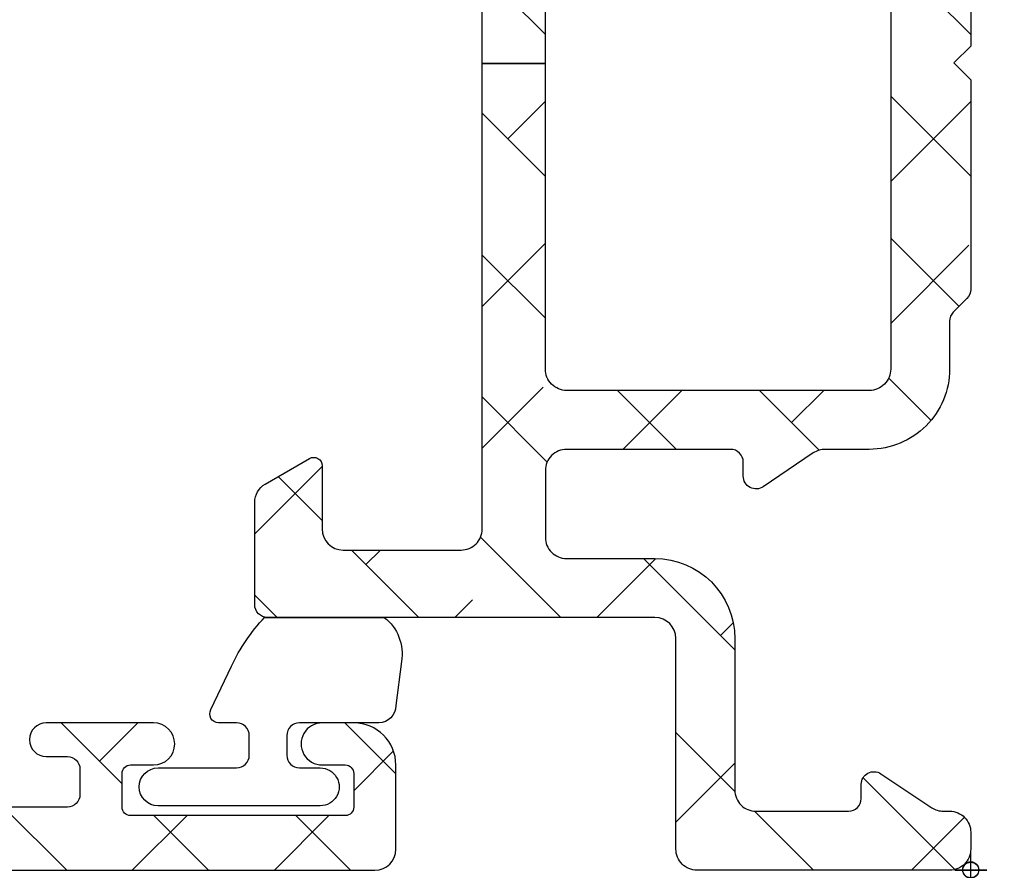
# Model space of a CAD drawing. Units: inches. Extents: x 0 to 402, y -384 to -126.
# Drawn here: x 31 to 32, y -155 to -154 of the extents above; entities that cross this region are included whole.
import ezdxf

# ---------------------------------------------------------------- set-up
doc = ezdxf.new("R2010")
doc.units = ezdxf.units.IN
doc.header["$MEASUREMENT"] = 0
doc.header["$PDMODE"] = 34
doc.header["$PDSIZE"] = 0.015
doc.layers.get('0').update_dxf_attribs({"linetype": 'CONTINUOUS'})
doc.layers.add('ZP-ANNO-NPLT', color=7, linetype='CONTINUOUS', plot=False)
for name, color, linetype in [('ZP-SECT-ALHA', 142, 'CONTINUOUS'), ('ZP-SECT-ALUM-WDWDR', 94, 'CONTINUOUS'), ('ZP-SECT-WSTP', 40, 'CONTINUOUS')]:
    doc.layers.add(name, color=color, linetype=linetype)

# ---------------------------------------------------------------- blocks, each defined once
blk = doc.blocks.new('101CS VIN25 SW CM Sqaure Bead (Dual 1 Inch)')
at = {"layer": 'ZP-ANNO-NPLT'}
blk.add_point((0, -1.6843613821e-05), dxfattribs=at)
blk.add_point((0, -1.6843613821e-05), dxfattribs=at)
blk.add_point((0, -1.6843613821e-05), dxfattribs=at)
blk.add_point((0, -1.6843613821e-05), dxfattribs=at)
blk = doc.blocks.new('101CS - VIN25 WS VUE Vent Casement Jamb')
at = {"layer": 'ZP-SECT-ALHA'}
h = blk.add_hatch(dxfattribs=at)
h.set_pattern_fill('ANSI38', color=256, scale=0.75, angle=-90.00000000000004)
h.set_pattern_definition([(314.9999999999999, (-1.587321413820802, 184.6611906912239), (0.0662912607362389, 0.0662912607362388), []), (44.99999999999999, (-1.587321413820802, 184.6611906912239), (0.0662912607362389, 0.1988737822087164), [0.234375, -0.140625])])
edge = h.paths.add_edge_path()
edge.add_line((0.0350321641938081, -1.80168451607e-05), (0.0192841594646325, -1.80168424322e-05))
edge.add_arc((0.01928438876546288, -0.01970332542353637), 0.01968530858243966, 90.00066739973951, 180.0018936892)
edge.add_line((-0.0004009198062249, -0.0197039760448661), (-0.0004009198062249, -0.2559237540451704))
edge.add_arc((0.01928438876544497, -0.2559244046665181), 0.01968530858242175, 179.9981063107479, 269.9993326003126)
edge.add_line((0.0192841594646325, -0.2756097132476043), (0.2161345121942304, -0.2756097132448758))
edge.add_arc((0.2161342828616081, -0.2952950218859853), 0.01968530864244537, 0.004936751998002364, 89.99933250772932, ccw=False)
edge.add_line((0.2358195914309817, -0.2952933257490713), (0.2358195913941472, -0.6574994882455485))
edge.add_arc((0.2476299252516077, -0.6574997913030274), 0.01181033386134872, 179.9985297693786, 270.0036041388371)
edge.add_line((0.2476306681699043, -0.6693101251410098), (0.343456427994397, -0.6693101250446034))
edge.add_arc((0.3434550444893089, -0.6496219659779917), 0.01968815911522179, 270.0040262272405, 329.9923605220642)
edge.add_line((0.3605041777343558, -0.6594683188529871), (0.3843709685945669, -0.6181299164443317))
edge.add_arc((0.3775507393241408, -0.6141922552182463), 0.007875322420865851, 329.9999998685057, 449.9913556281766)
edge.add_line((0.3775519274956878, -0.6063169328870118), (0.3184966895944399, -0.6063169328451751))
edge.add_arc((0.3184968151685901, -0.5866318745698456), 0.01968505827573004, 180.0042080706109, 269.99963450101484, ccw=False)
edge.add_line((0.2988117569459518, -0.5866333203327941), (0.2988117569941551, -0.4763975804441998))
edge.add_arc((0.3184968153027619, -0.4763966793277613), 0.0196850583292319, 90.00036596892357, 180.0026228100487, ccw=False)
edge.add_line((0.318496689567155, -0.4567116209989309), (0.7534550582640805, -0.4567116210216682))
edge.add_line((0.7534550582640805, -0.4567116210216682), (0.7534550582663542, -0.3976560900562163))
edge.add_line((0.7534550582663542, -0.3976560900562163), (1.038972379938741, -0.3976560900671302))
edge.add_arc((1.038972275705949, -0.3779709065634723), 0.01968518350393384, 270.0003033804105, 360.0022583901543)
edge.add_line((1.058657459194591, -0.3779701306455081), (1.058657459201413, -0.09450780527436109))
edge.add_arc((1.038972275833291, -0.09450702942868716), 0.01968518338341105, 359.9977418202404, 449.9996968300752)
edge.add_line((1.038972379993765, -0.0748218460455519), (0.4679377365939672, -0.0748218460455519))
edge.add_arc((0.4679366467726359, -0.09482087177318503), 0.01999902575732733, 89.99687773977102, 180.0039629874819)
edge.add_line((0.4479376210631472, -0.0948222550493938), (0.4479376210631472, -0.3776556810396414))
edge.add_arc((0.4679366467735209, -0.3776570643167841), 0.01999902575821237, 179.9960370098428, 270.0031222576933)
edge.add_line((0.4679377365939672, -0.3976560900453023), (0.7534550582663542, -0.3976560900562163))
edge.add_line((0.7534550582663542, -0.3976560900562163), (0.7534550582640805, -0.4567116210216682))
edge.add_line((0.7534550582640805, -0.4567116210216682), (1.007476297193761, -0.4567116210444056))
edge.add_arc((1.007476140793365, -0.4960818626616185), 0.03937024161752352, 0.0009747162857252079, 89.99977238944422, ccw=False)
edge.add_line((1.046846382405192, -0.4960811928947351), (1.046846382393823, -0.5669473610439582))
edge.add_arc((1.007476140813339, -0.5669466912747656), 0.03937024158618149, 270.0002276072987, 359.99902528035295, ccw=False)
edge.add_line((1.007476297211496, -0.6063169328606364), (0.8736148101945673, -0.6063169328451751))
edge.add_arc((0.8736159982570605, -0.6141922552527149), 0.007875322497154754, 90.00864357833457, 209.9999993381097)
edge.add_line((0.8667957688660408, -0.6181299164225039), (0.890403256194304, -0.6590177640453021))
edge.add_arc((0.9074512159824734, -0.6491781370492044), 0.01968377993072909, 209.9923941892514, 269.9993885653573)
edge.add_line((0.9074510059260774, -0.6688619169788126), (1.114679225394183, -0.6688619170442962))
edge.add_arc((1.114671527872848, -0.6491607357044694), 0.01970118284359023, 270.0223862445173, 315.2217406265796)
edge.add_line((1.128656177198308, -0.6630375576994539), (1.128933373994414, -0.6627583074448467))
edge.add_arc((1.142794809738782, -0.6767302813004114), 0.01968134787853296, 89.99930855867728, 134.7724556911537, ccw=False)
edge.add_line((1.142795047251865, -0.6570489334233116), (1.205230399394395, -0.6570489334451395))
edge.add_arc((1.205225430271888, -0.6767456845304657), 0.0196967517121346, 45.013787035467715, 89.98554534500249, ccw=False)
edge.add_line((1.219149785159288, -0.6628146268183173), (1.219429621994322, -0.6630962236438336))
edge.add_arc((1.233353835628238, -0.6491655069701016), 0.01969641064678365, 225.0133763295966, 269.9859560079164)
edge.add_line((1.233349007764218, -0.6688619170251969), (1.360408466594208, -0.6688619170442962))
edge.add_arc((1.360406998098203, -0.6491759576873938), 0.01968595941167447, 270.0042740423073, 389.9960567268913)
edge.add_line((1.377456216430573, -0.6393341513382893), (1.321085020994587, -0.541695172644495))
edge.add_arc((1.310858160270036, -0.5476003247516618), 0.01180929725632078, 30.00282069081843, 90.00860896955557)
edge.add_line((1.31085638586569, -0.5357910276286475), (1.225518198193867, -0.5357910276441089))
edge.add_line((1.225518198193867, -0.5357910276441089), (1.16101963679398, -0.5751605994453258))
edge.add_line((1.16101963679398, -0.5751605994453258), (1.149208633193893, -0.5751605994453258))
edge.add_arc((1.149207890258766, -0.5633502654850222), 0.01181033398367098, 179.9985298509915, 270.00360422045026, ccw=False)
edge.add_line((1.137397556278983, -0.563349962444363), (1.137397556193946, -0.1738688084449222))
edge.add_arc((1.125593801265328, -0.173866723749439), 0.01180375511270991, 359.9898808258694, 408.2054189046283)
edge.add_arc((1.141334697349423, -0.1562627433109754), 0.01181140836802074, 90.00032242332497, 228.190530837096, ccw=False)
edge.add_line((1.141334630882511, -0.1444513349431418), (1.149208633193893, -0.1444513350440957))
edge.add_line((1.149208633193893, -0.1444513350440957), (1.228739840994649, -0.1657611688449379))
edge.add_arc((1.226697633235577, -0.173370849882698), 0.007878950312551954, 15.014176893369608, 74.97752340906072, ccw=False)
edge.add_line((1.234307610021687, -0.1713297444609907), (1.236091056194027, -0.1779848142439278))
edge.add_arc((1.243696112858599, -0.1759486282831586), 0.007872924497172437, 194.9888733392795, 315.0150907247012)
edge.add_line((1.24926457721699, -0.1815141601380219), (1.266625309994424, -0.1641537208440695))
edge.add_line((1.266625309994424, -0.1641537208440695), (1.275147938394411, -0.0667400194440688))
edge.add_arc((1.263383175647834, -0.06570953306793215), 0.01180980713875746, 354.9941857712539, 470.0091015933377)
edge.add_line((1.259342220885855, -0.054612586223584), (1.20379755579438, -0.0748288860438606))
edge.add_arc((1.20783627412336, -0.08592656508834756), 0.01180973013727613, 109.997690814756, 169.1053921082498)
edge.add_arc((1.184641688468824, -0.08146011844698822), 0.01181098013336876, 195.4658415982378, 349.09521123111267, ccw=False)
edge.add_line((1.173258388612566, -0.0846096797010887), (1.157082635593951, -0.0846096796437905))
edge.add_arc((1.157082739654358, -0.06492449616063733), 0.01968518348342821, 179.9977421113644, 269.99969712133236, ccw=False)
edge.add_line((1.137397556186215, -0.0649237204149813), (1.137397556193946, -0.0498981872449349))
edge.add_arc((1.117712497985679, -0.04989728622857231), 0.01968505822888708, 359.9973774812212, 449.9998477678682)
edge.add_line((1.117712550287933, -0.0302122279997548), (1.066717212794401, -0.0302122280452295))
edge.add_arc((1.066718099022675, -0.01821136044951985), 0.01200086762843231, 180.0007298109815, 269.9957688776015, ccw=False)
edge.add_line((1.054717231395216, -0.0182115133118259), (1.054717231393851, 1.283445983154933))
edge.add_arc((1.027158186409451, 1.283445873155525), 0.0275590449846194, 0.0002286908647379199, 179.9997713110243)
edge.add_line((0.9995991414250512, 1.283445983154024), (0.999599141394583, 1.122309284555058))
edge.add_arc((1.019278784582257, 1.122306214097657), 0.01967964342720314, 179.9910605976352, 225.006531005929)
edge.add_line((1.005364761560258, 1.108389018663046), (1.009581526194097, 1.104172107355452))
edge.add_arc((0.9956675032893573, 1.090254912069086), 0.01967964323946145, -0.008939465987282347, 45.006530942202176, ccw=False)
edge.add_line((1.015347146289286, 1.090251841589861), (1.015347146193789, 0.9097107805548604))
edge.add_arc((0.9956675031057058, 0.9097077098571211), 0.01967964332765019, -45.006530306158425, 0.008940102135284178, ccw=False)
edge.add_line((1.009581526227293, 0.8957905146628492), (1.005364761594364, 0.8915736033552548))
edge.add_arc((1.019278784498649, 0.8776564080677907), 0.01967964323991635, 134.993469054602, 180.0089394627916)
edge.add_line((0.9995991414982655, 0.8776533375896634), (0.999599141394583, 0.02388250695480565))
edge.add_arc((1.019275858858063, 0.02375996465162518), 0.01967709904314404, 179.6431789994078, 225.0147931748891)
edge.add_line((1.005365641555499, 0.0098425625467371), (1.01188651279449, 0.0033235979547044))
edge.add_arc((1.00353699706803, -0.005029062887108826), 0.01181022252139091, 0.00470863310272307, 45.01078912277899, ccw=False)
edge.add_line((1.015347219549539, -0.0050280923094306), (1.015347219594559, -0.0185189230439846))
edge.add_arc((1.003537386372057, -0.01851972677868954), 0.01180983324985193, -90.00069728618217, 0.003899344343210487, ccw=False)
edge.add_line((1.003537242647098, -0.03032956002766701), (0.9399783635938092, -0.0303295600449474))
edge.add_arc((0.9399789356784257, -0.0106493716168207), 0.01968018843644168, 193.2874993599238, 269.9983344654364, ccw=False)
edge.add_arc((0.9016718391296847, -0.01969945519747669), 0.0196814384401726, 13.29739863269302, 89.99685505315583)
edge.add_line((0.9016729194374876, -1.8016786953e-05), (0.7697928761938329, -1.80168451607e-05))
edge.add_line((0.7697928761938329, -1.80168451607e-05), (0.7540448713946262, -0.0157663148445408))
edge.add_line((0.7540448713946262, -0.0157663148445408), (0.7382968667945989, -1.801684516070101e-05))
edge.add_line((0.7382968667945989, -1.80168451607e-05), (0.5424068763943524, -1.80168451607e-05))
edge.add_arc((0.542414450347404, -0.01203502748470861), 0.01201701302636277, 90.03611176686476, 134.9701007411589)
edge.add_line((0.5339215743449586, -0.0035332830000243), (0.5211477885943623, -0.0163060420443344))
edge.add_arc((0.5126658199494006, -0.00783062591780456), 0.01199068265829576, 269.9840724548691, 315.0221397130334, ccw=False)
edge.add_line((0.5126624866823022, -0.019821308112796), (0.4679377365939672, -0.0198213080445839))
edge.add_arc((0.4679375838279978, -0.09482122213643432), 0.074999914092006, 89.99988329526234, 180.0007891292731)
edge.add_line((0.3929376697431053, -0.094822255103054), (0.3929376695944029, -0.136017512445278))
edge.add_arc((0.3729398423501951, -0.1360184740028294), 0.01999782726732512, -34.00165718979781, 0.0027549587630915084, ccw=False)
edge.add_line((0.3895184690770748, -0.1472015966107847), (0.3579893133940004, -0.1939443098442552))
edge.add_arc((0.3679383747951168, -0.2006554475498068), 0.01200096629718043, 145.998373022575, 269.9969942126517)
edge.add_line((0.3679377452137942, -0.212656413830473), (0.3809376881938533, -0.2126564138441154))
edge.add_arc((0.3809408074258462, -0.2246532756998877), 0.01199686226127869, -0.007193062423425545, 90.01489713115268, ccw=False)
edge.add_line((0.3929376695925839, -0.2246547818174349), (0.3929376695944029, -0.3776556810450984))
edge.add_arc((0.3729388941682006, -0.3776573146061887), 0.01999877549291939, -90.00341946523099, 0.004680094348316288, ccw=False)
edge.add_line((0.3729377006227423, -0.3976560900634922), (0.3106226871943818, -0.3976560900453023))
edge.add_arc((0.31062281288476, -0.3779710317094064), 0.01968505833629711, 179.9973773216992, 269.99963416272004, ccw=False)
edge.add_line((0.2909377545690859, -0.3779701306382321), (0.290937754594097, -0.2954904434452601))
edge.add_arc((0.2159378405719819, -0.2954917572121724), 0.07499991403362166, 0.001003645141599271, 90.00011676832938)
edge.add_line((0.2159376877227714, -0.2204918431787064), (0.07440232279463999, -0.22049184324419))
edge.add_arc((0.0744023017526764, -0.2008067850410717), 0.01968505820312953, 179.9973775149521, 270.0000612452193, ccw=False)
edge.add_line((0.0547172435701668, -0.2008058840362992), (0.0547172433946344, -0.1141914178449497))
edge.add_arc((0.06652757734172124, -0.1141911148908604), 0.01181033395097247, 89.99710678160488, 180.0014697290337, ccw=False)
edge.add_line((0.0665281737185524, -0.1023807809549453), (0.0798922859942195, -0.1023807810440758))
edge.add_arc((0.0798926109657345, -0.09057002586072013), 0.01181075518782645, 269.998423513486, 393.6916486537189)
edge.add_line((0.0897195724999165, -0.0840183264542702), (0.0580233651937761, -0.0364730624448839))
edge.add_arc((0.07439780543883659, -0.0255550851794229), 0.01968056200691891, 179.9972731548438, 213.6941461827624, ccw=False)
edge.add_line((0.0547172434542063, -0.025554148533729), (0.0547172433946344, -0.0197039760448661))
edge.add_arc((0.03503193485932638, -0.01970332538988583), 0.01968530854606101, 359.9981062128537, 449.9993325023142)
h = blk.add_hatch(dxfattribs=at)
h.set_pattern_fill('ANSI38', color=256, scale=0.75, angle=-90.00000000000004)
h.set_pattern_definition([(314.9999999999999, (211.9518602045718, 13.64582728848967), (0.0662912607362389, 0.0662912607362388), []), (44.99999999999996, (211.9518602045718, 13.64582728848967), (0.066291260736239, 0.1988737822087164), [0.234375, -0.140625])])
edge = h.paths.add_edge_path()
edge.add_arc((0.01131986543103171, -2.060867486597634), 0.01181108502108068, 179.9993277571854, 269.9992490954336, ccw=False)
edge.add_line((-0.0004912195892359, -2.060867348019939), (-0.0004912195892359, -0.5570761866200087))
edge.add_arc((0.01919358817982797, -0.5570762085530383), 0.01968480776907609, 90.00006365825323, 179.9999361604115, ccw=False)
edge.add_line((0.0191935663090988, -0.5373914007839744), (0.0979338834111729, -0.5373914006193559))
edge.add_arc((0.09793342467410042, -0.5767620177289751), 0.03937061711229175, 0.0006673334085007809, 89.99933240319592, ccw=False)
edge.add_line((0.1373040417837217, -0.5767615591728941), (0.1373040418110065, -0.6062887382193481))
edge.add_arc((0.1176189625794839, -0.6062890314839215), 0.01968507923370714, -180.00085394960638, 0.000853581646197199, ccw=False)
edge.add_line((0.0979338833479631, -0.6062887380929283), (0.0979338834111729, -0.5846351216203516))
edge.add_arc((0.09005965978954239, -0.5846357828446714), 0.007874223649393094, 0.004811314050808302, 89.99945732412152)
edge.add_line((0.0900597343701009, -0.5767615591956315), (0.0585637248112505, -0.5767615592192783))
edge.add_arc((0.05856359195760832, -0.5846352820069599), 0.007873722788802436, 89.99903324600139, 179.9988324364981)
edge.add_line((0.0506898691704407, -0.5846351215575964), (0.0506898690108244, -0.7854229888196756))
edge.add_arc((0.05856459337724671, -0.7854224134525495), 0.007874724387441922, 180.0041863189627, 269.9936797243184)
edge.add_line((0.0585637247193915, -0.7932971377920808), (0.0900597342104845, -0.7932971378193657))
edge.add_arc((0.09005915892998823, -0.7854224133863792), 0.007874724453999818, 270.0041856886161, 359.9958138084245)
edge.add_line((0.0979338833629697, -0.7854229887360021), (0.0979338834111729, -0.7637934252196033))
edge.add_arc((0.1176189626426942, -0.7637937185853865), 0.01968507923370726, 0.000853680337172591, 179.9991461237706, ccw=False)
edge.add_line((0.1373040418742164, -0.7637934252869059), (0.1373040418110065, -0.8641633058194315))
edge.add_arc((0.1215558904064835, -0.8641628658199528), 0.01574815141066977, 180.0016008366112, 359.99839917000673, ccw=False)
edge.add_line((0.1058077390019605, -0.8641633058212504), (0.1058077390106007, -0.8444779332201618))
edge.add_arc((0.09399665399033336, -0.8444777946424674), 0.0118110850210803, 359.9993277571864, 449.9992490954349)
edge.add_line((0.0939968087835439, -0.8326667096224014), (0.0703746550105677, -0.8326667096205824))
edge.add_arc((0.07037480979786655, -0.8444777946056329), 0.01181108498606472, 90.00075087588966, 180.0006722141382)
edge.add_line((0.0585637248126147, -0.8444779331774157), (0.0585637248112505, -1.505895305819478))
edge.add_arc((0.07037480983151823, -1.505895444397173), 0.01181108502108068, 179.9993277571832, 269.999249095433)
edge.add_line((0.0703746550383073, -1.517706529417239), (0.093996808810374, -1.517706529419058))
edge.add_arc((0.09399665402353012, -1.505895444433553), 0.01181108498651935, 270.0007508736825, 360.0006722119306)
edge.add_line((0.1058077390092365, -1.505895305862225), (0.1058077390106007, -1.478336370819135))
edge.add_arc((0.1176188389648848, -1.47833657797522), 0.01181109995610074, 45.001292249935716, 179.9989950834871, ccw=False)
edge.add_line((0.1259703594704149, -1.469984680740537), (0.1545571226104982, -1.498570857020069))
edge.add_arc((0.1629090138547272, -1.49021985496813), 0.01181072913189186, 224.9969498119616, 360.0004916910556)
edge.add_line((0.1747197429861842, -1.490219753612848), (0.1747197430111953, -1.269676701220134))
edge.add_arc((0.2573968372161016, -1.26967699056458), 0.08267709420541257, 89.99999724503681, 179.9997994823625, ccw=False)
edge.add_line((0.2573968411914791, -1.186999896359168), (0.3243263746106493, -1.186999896419195))
edge.add_arc((0.3243269710174841, -1.198810230302367), 0.01181033389823055, -0.0014695833983751072, 90.00289336396582, ccw=False)
edge.add_line((0.3361373049118299, -1.198810533226435), (0.3361373050109648, -1.234243617220101))
edge.add_arc((0.3243259696076613, -1.234243505400969), 0.01181133540383278, 270.00196540699216, 359.9994575749409, ccw=False)
edge.add_line((0.3243263747698108, -1.246054840797853), (0.2495228388105204, -1.246054840819681))
edge.add_arc((0.2495230973665339, -1.257866176150514), 0.01181133533366352, 90.0012542331516, 179.9994579085744)
edge.add_line((0.237711762033399, -1.257866064400161), (0.2377117620106617, -1.35746155381986))
edge.add_arc((0.2495220958681166, -1.357461856877344), 0.0118103338613432, 179.9985297693538, 270.003604138864)
edge.add_line((0.2495228387864188, -1.369272190715321), (0.5536496722105256, -1.369272190819003))
edge.add_line((0.5536496722105256, -1.369272190819003), (0.5693976770106417, -1.385020488820202))
edge.add_line((0.5693976770106417, -1.385020488820202), (0.5851456816106692, -1.369272190819003))
edge.add_line((0.5851456816106692, -1.369272190819003), (1.013302682211218, -1.369272190819003))
edge.add_arc((1.013303425147258, -1.357461856859613), 0.01181033398275743, 269.99639577512, 360.0014701446115)
edge.add_line((1.025113759126128, -1.35746155381986), (1.025113759211166, -1.25786606441926))
edge.add_arc((1.013302423812779, -1.257866176240324), 0.01181133539891596, 0.0005424344345686716, 89.99874610990157)
edge.add_line((1.013302682298075, -1.246054840844237), (0.938499586410984, -1.246054840819681))
edge.add_arc((0.938499844866953, -1.2342435053888), 0.01181133543370886, 180.0005425767441, 269.9987462521658, ccw=False)
edge.add_line((0.9266885094337736, -1.234243617239201), (0.9266885094110364, -1.198810533220068))
edge.add_arc((0.93849984476401, -1.198811231780904), 0.01181133537363121, 90.00125373819168, 179.9966113410225, ccw=False)
edge.add_line((0.93849958631003, -1.1869998964101), (1.009365754411049, -1.186999896419195))
edge.add_arc((1.009365913218001, -1.257865905670062), 0.07086600925104522, -0.00012831479972419402, 90.0001283967897, ccw=False)
edge.add_line((1.080231922468868, -1.257866064375605), (1.080231922411115, -1.508204985819077))
edge.add_arc((1.092042784018952, -1.508205342645722), 0.01181086161322735, 179.9982689949774, 330.0026283943566)
edge.add_line((1.10227156111236, -1.514110304222242), (1.105928945610543, -1.507775550818962))
edge.add_arc((1.116157389371599, -1.51368109824103), 0.01181086585002944, 89.99871552166047, 149.9993586339321, ccw=False)
edge.add_line((1.116157654152033, -1.501870232393969), (1.179835918411157, -1.501870232219346))
edge.add_arc((1.179835999309976, -1.513681162561421), 0.01181093034235231, -30.000821554262814, 90.00039244672081, ccw=False)
edge.add_line((1.190064480350287, -1.519586774397623), (1.135966371811122, -1.613287505220625))
edge.add_arc((1.125738201763823, -1.607382431924907), 0.01181039174389524, 269.997388343199, 330.00068664530437, ccw=False)
edge.add_line((1.125737663422427, -1.619192823656533), (1.04039947581063, -1.619192823620153))
edge.add_line((1.04039947581063, -1.619192823620153), (0.9759009144107436, -1.579822665220319))
edge.add_line((0.9759009144107436, -1.579822665220319), (0.9640899840104282, -1.579822665220319))
edge.add_arc((0.964090242466396, -1.59163400045111), 0.01181133523361869, 90.00125374784895, 179.9994574232564)
edge.add_line((0.9522789072333068, -1.591633888600711), (0.9522789072105696, -1.983418269419246))
edge.add_arc((0.9404680472976578, -1.983418415374127), 0.0118108599138137, -48.18951944117799, 0.0007080431702775059, ccw=False)
edge.add_arc((0.9562154545484143, -2.001025090483362), 0.01181065239395299, 131.8084074301906, 270.0025577959182)
edge.add_line((0.9562159817990902, -2.012835742865547), (0.9640899840104282, -2.012835743020161))
edge.add_line((0.9640899840104282, -2.012835743020161), (1.043621265411132, -1.99152590901923))
edge.add_arc((1.041583008423861, -1.983920063876814), 0.007874221985477636, 285.0019463401113, 345.0010721646499)
edge.add_line((1.049188960936902, -1.985957920163684), (1.050972407010561, -1.97930226362024))
edge.add_arc((1.058578063148439, -1.981339877051096), 0.007873872857828552, 44.99873514134981, 165.002221008646, ccw=False)
edge.add_line((1.064145854950623, -1.97577233107205), (1.081506587611187, -1.993132770619752))
edge.add_line((1.081506587611187, -1.993132770619752), (1.090029289210946, -2.090547058620188))
edge.add_arc((1.078263205384701, -2.091576384461684), 0.01181102198347756, -110.00051319932459, 4.999646702392226, ccw=False)
edge.add_line((1.074223498541726, -2.102675078480217), (1.018678833411144, -2.082458192020396))
edge.add_arc((1.022718217856156, -2.071359745307177), 0.0118106793259643, 190.9033103321231, 250.0005461465595, ccw=False)
edge.add_arc((0.999523001255714, -2.075828177185687), 0.01181102587731496, 10.90496494797382, 164.5339969829984)
edge.add_line((0.9881396661852192, -2.072678571663175), (0.7153187646107142, -2.072678571619519))
edge.add_arc((0.7153198546116563, -2.052991507704868), 0.01968706394482538, 210.0038278567651, 269.9968277416149, ccw=False)
edge.add_line((0.6982710147811702, -2.062836178710142), (0.6698580498103582, -2.013623040420327))
edge.add_arc((0.6766770934865207, -2.009686259183914), 0.007873855673098392, 89.99895164009672, 209.9987682112601, ccw=False)
edge.add_line((0.6766772375570725, -2.001812403512133), (0.8538536576105286, -2.001812403619453))
edge.add_arc((0.853853678643758, -1.982127345438443), 0.01968505818102142, 269.9999387802023, 360.0009150920748)
edge.add_line((0.8735387368222689, -1.982127031041102), (0.8735387368104454, -1.849587655420521))
edge.add_arc((0.8538536785935082, -1.849587341024316), 0.01968505821944777, 359.9990849112354, 450.0000612231055)
edge.add_line((0.8538536575591422, -1.82990228280488), (0.4660512307851548, -1.829902282812156))
edge.add_line((0.4660512307851548, -1.829902282812156), (0.4660512308108479, -1.770847338418946))
edge.add_line((0.4660512308108479, -1.770847338418946), (0.0782488040111673, -1.770847338418946))
edge.add_arc((0.07824903338007312, -1.751162029865907), 0.01968530855437491, 179.9998135614774, 269.9993324021201, ccw=False)
edge.add_line((0.0585637248258024, -1.751161965810581), (0.0585637248258024, -1.597765071228252))
edge.add_arc((0.07824903338010887, -1.597765007172961), 0.01968530855441068, 90.00066759798392, 180.0001864384198, ccw=False)
edge.add_line((0.0782488040111673, -1.578079698619887), (0.2436031472592219, -1.578079698520753))
edge.add_arc((0.243603919370765, -1.558395391490355), 0.01968430704554074, 269.9977525887682, 360.0013938663957)
edge.add_line((0.2632882264104808, -1.558394912619235), (0.263288226455046, -1.451949582403187))
edge.add_arc((0.2829722832151427, -1.451948853173936), 0.01968405677360443, 89.99745075959169, 180.0021226192792, ccw=False)
edge.add_line((0.2829731590107656, -1.432264796419815), (0.3092750284848478, -1.432264796377978))
edge.add_arc((0.309275718586, -1.451949082260028), 0.01968428589414702, 36.870450148368775, 90.0020087029664, ccw=False)
edge.add_arc((0.3407699544494914, -1.428329889121677), 0.01968261872872733, 216.8658897374521, 270.0031542282872)
edge.add_line((0.3407710380105016, -1.448012507820578), (0.7980235824655609, -1.448012507908799))
edge.add_arc((0.7980246658003411, -1.428329888968825), 0.01968261896978738, 269.9968464303032, 323.1341109209268)
edge.add_arc((0.8295191795127218, -1.451949637711067), 0.01968484129919202, 89.99837265960872, 143.1287407052596, ccw=False)
edge.add_line((0.8295197386104007, -1.432264796419815), (0.991648772315642, -1.43226479646529))
edge.add_arc((0.9916497948156257, -1.451948853247668), 0.01968405680893513, -0.002122454959305742, 90.00297626318661, ccw=False)
edge.add_line((1.011333851611055, -1.451949582420468), (1.011333851744296, -1.481410468671867))
edge.add_arc((0.991648694898995, -1.481410341578012), 0.01968515684571131, 272.04714412982094, 359.9996300795785, ccw=False)
edge.add_line((0.9923518842104784, -1.50108293481918), (0.9640899840190684, -1.501082934750058))
edge.add_arc((0.9640898042061685, -1.591634002145674), 0.09055106739579412, 89.99988622419855, 179.9999281670218)
edge.add_line((0.8735387368104454, -1.59163388861981), (0.8735387368222689, -1.751161965840594))
edge.add_arc((0.8538536786437576, -1.751162280237935), 0.01968505818102197, -90.00006121979641, 0.0009150920761271664, ccw=False)
edge.add_line((0.8538536576105286, -1.770847338418946), (0.4660512308108479, -1.770847338418946))
edge.add_line((0.4660512308108479, -1.770847338418946), (0.4660512307851548, -1.829902282812156))
edge.add_line((0.4660512307851548, -1.829902282812156), (0.0782488040111673, -1.829902282819432))
edge.add_arc((0.07824903338011044, -1.849587591372508), 0.01968530855441221, 90.00066759798848, 180.000186438414)
edge.add_line((0.0585637248258024, -1.849587655427797), (0.0585637248112505, -1.990001180019874))
edge.add_arc((0.07037531060752249, -1.990000817803987), 0.01181158580182587, 180.0017570410921, 269.9968200387469)
edge.add_line((0.07037465505513299, -2.001812403587621), (0.1491149720112332, -2.001812403619453))
edge.add_arc((0.149114969583393, -2.009686259307108), 0.007873855687655348, -29.998767015653698, 89.99998233330632, ccw=False)
edge.add_line((0.1559340133543117, -2.013623040408504), (0.1265088696021053, -2.062083272981936))
edge.add_arc((0.1079210785220136, -2.051383666654607), 0.02144732041064721, 276.83475759347067, 330.0741723293839, ccw=False)
edge.add_line((0.1104734450599096, -2.072678571628642), (0.0113197106378209, -2.0726785716177))
at = {"layer": 'ZP-ANNO-NPLT'}
blk.add_point((-0.0004009380724312, -1.6843613821e-05), dxfattribs=at)
blk.add_point((-0.0004009380724312, -1.6843613821e-05), dxfattribs=at)
at = {"layer": 'ZP-SECT-ALUM-WDWDR'}
for points in [[(1.038972379993765, -0.0748218460455519), (0.4679377365939672, -0.0748218460455519, 0.4142497822762188), (0.4479376210631472, -0.0948222550493938), (0.4479376210631472, -0.3776556810396414, 0.4142497822769327), (0.4679377365939672, -0.3976560900453023), (0.7534550582663542, -0.3976560900562163), (0.7534550582640805, -0.4567116210216682), (1.007476297193761, -0.4567116210444056, -0.4142074161505205)], [(0.9016729194374876, -1.8016786953e-05), (0.7697928761938329, -1.80168451607e-05), (0.7540448713946262, -0.0157663148445408), (0.7382968667945989, -1.80168451607e-05), (0.5424068763943524, -1.80168451607e-05, 0.1986129609588216), (0.5339215743449586, -0.0035332830000243), (0.5211477885943623, -0.0163060420443344, -0.1990850447586355), (0.5126624866823022, -0.019821308112796), (0.4679377365939672, -0.0198213080445839, 0.4142181929597758), (0.3929376697431053, -0.094822255103054), (0.3929376695944029, -0.136017512445278, -0.1494706830323656), (0.3895184690770748, -0.1472015966107847), (0.3579893133940004, -0.1939443098442552, 0.6008524308167313), (0.3679377452137942, -0.212656413830473), (0.3809376881938533, -0.2126564138441154, -0.4143264908697721), (0.3929376695925839, -0.2246547818174349), (0.3929376695944029, -0.3776556810450984, -0.4142549675311244), (0.3729377006227423, -0.3976560900634922), (0.3106226871943818, -0.3976560900453023, -0.4142250992809239), (0.2909377545690859, -0.3779701306382321), (0.290937754594097, -0.2954904434452601, 0.4142090287095325), (0.2159376877227714, -0.2204918431787064), (0.07440232279464, -0.22049184324419, -0.41422728153733), (0.0547172435701668, -0.2008058840362992), (0.0547172433946344, -0.1141914178449497, -0.4142358657225485), (0.0665281737185524, -0.1023807809549453), (0.0798922859942195, -0.1023807810440758, 0.5990402599892741), (0.0897195724999165, -0.0840183264542702), (0.0580233651937761, -0.0364730624448839, -0.1480990848844157), (0.0547172434542063, -0.025554148533729), (0.0547172433946344, -0.0197039760448661, 0.4142198311186531), (0.0350321641938081, -1.80168451607e-05), (0.0192841594646325, -1.80168424322e-05, 0.4142198311186533), (-0.0004009198062249, -0.0197039760448661), (-0.0004009198062249, -0.2559237540451704, 0.414219831119186), (0.0192841594646325, -0.2756097132476043), (0.2161345121942304, -0.2756097132448758, -0.4141849140410291), (0.2358195914309817, -0.2952933257490713), (0.2358195913941472, -0.6574994882455485, 0.4142395025391564), (0.2476306681699043, -0.6693101251410098), (0.343456427994397, -0.6693101250446034, 0.2678946373892306), (0.3605041777343558, -0.6594683188529871), (0.3843709685945669, -0.6181299164443317, 0.5772999801330161), (0.3775519274956878, -0.6063169328870118), (0.3184966895944399, -0.6063169328451751, -0.4141901827025642), (0.2988117569459518, -0.5866333203327941), (0.2988117569941551, -0.4763975804441998, -0.4142250992814567), (0.318496689567155, -0.4567116209989309), (0.7534550582640805, -0.4567116210216682), (0.7534550582663542, -0.3976560900562163), (1.038972379938741, -0.3976560900671302, 0.4142235563224693)], [(-0.0004912195892359, -2.060867348019939), (-0.0004912195892359, -0.5570761866200087, -0.4142129106105219), (0.0191935663090988, -0.5373914007839744), (0.0979338834111729, -0.5373914006193559, -0.414206738291691), (0.1373040417837217, -0.5767615591728941), (0.1373040418110065, -0.6062887382193481, -1.000014901132242), (0.0979338833479631, -0.6062887380929283), (0.0979338834111729, -0.5846351216203516, 0.4141861933036203), (0.0900597343701009, -0.5767615591956315), (0.0585637248112505, -0.5767615592192783, 0.4142125358451222), (0.0506898691704407, -0.5846351215575964), (0.0506898690108244, -0.7854229888196756, 0.4141598541956644), (0.0585637247193915, -0.7932971377920808), (0.0900597342104845, -0.7932971378193657, 0.4141707663790922), (0.0979338833629697, -0.7854229887360021), (0.0979338834111729, -0.7637934252196033, -0.9999850988688962), (0.1373040418742164, -0.7637934252869059), (0.1373040418110065, -0.8641633058194315, -0.9999720605784098), (0.1058077390019605, -0.8641633058212504), (0.1058077390106007, -0.8444779332201618, 0.4142131602581324), (0.0939968087835439, -0.8326667096224014), (0.0703746550105677, -0.8326667096205824, 0.4142131602581311), (0.0585637248126147, -0.8444779331774157), (0.0585637248112505, -1.505895305819478, 0.4142131602581323)]]:
    blk.add_lwpolyline(points, format="xyb", dxfattribs=at)
at = {"layer": 'ZP-SECT-WSTP'}
blk.add_lwpolyline([(0.1945937426795865, -0.5320494292170963), (0.1533890275228202, -0.5373919872963882, 0.4142061598153501), (0.1373890524988326, -0.5533913757717813), (0.1373890523223906, -0.6273903076962882, -0.4141860420402547), (0.125389034279209, -0.6393910224606146), (0.1071922745228164, -0.639391022295996, -0.4141860420402546), (0.0951922565242001, -0.6273903077608624), (0.0951922565223811, -0.6081079704963771, 1.000033113679652), (0.0597591725187101, -0.6081079703463104), (0.0597591725223481, -0.7596750728953623, 0.9999006589626724), (0.0951922565260191, -0.7596750727625761), (0.0951922565223811, -0.6863918660965567, -0.4141860420397218), (0.1071922745655627, -0.6743911513304113), (0.1253890343228647, -0.6743911514950299, -0.414186042039722), (0.1373890523205716, -0.6863918660301636), (0.1373890523223906, -0.7031867654950759, 0.5773731381162582), (0.1496954536679311, -0.7102923899747396), (0.190435451393256, -0.6911008281834086, 0.0798616498498185), (0.2358190504833999, -0.6600654053599158), (0.2358190504833999, -0.5482244039198179, 0.2737420901866272)], format="xyb", close=True, dxfattribs=at)

msp = doc.modelspace()

# ---------------------------------------------------------------- block references
at = {"xscale": -1, "rotation": 270}
for name, p in [('101CS - VIN25 WS VUE Vent Casement Jamb', (32.02729336689719, -154.9390544163248)), ('101CS VIN25 SW CM Sqaure Bead (Dual 1 Inch)', (32.02729336689719, -154.9390544163247))]:
    msp.add_blockref(name, p, dxfattribs=at)

doc.saveas('drawing.dxf')
